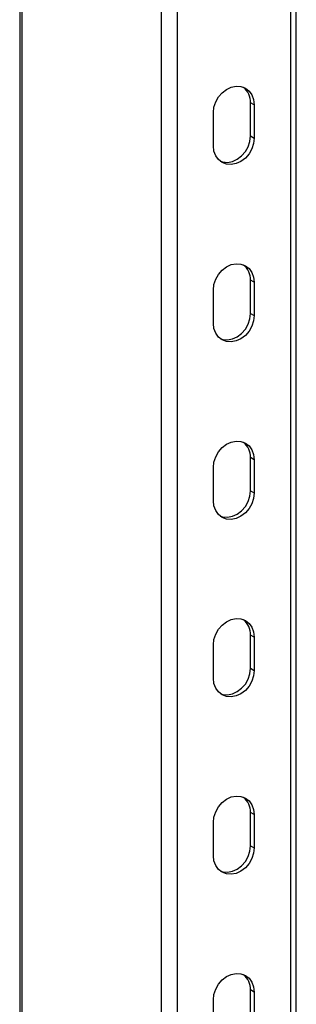
# Model space of a CAD drawing. Extents: x -125.3 to -107.2, y -65.1 to -57.
# Drawn here: x -119.4 to -119.3, y -59.6 to -59.3 of the extents above; entities that cross this region are included whole.
import ezdxf

# ---------------------------------------------------------------- set-up
doc = ezdxf.new("R2010")
doc.units = 0
doc.header["$MEASUREMENT"] = 0
doc.layers.get('0').update_dxf_attribs({"linetype": 'CONTINUOUS'})
doc.layers.add('LINES', color=7, linetype='CONTINUOUS')

# ---------------------------------------------------------------- blocks, each defined once
blk = doc.blocks.new('A$C237102F4')
at = {"color": 7, "linetype": 'CONTINUOUS'}
for p, q in [((4.808618114974479, 3.089447998149026), (4.808618114974479, 2.181268074406091)), ((4.81027162705162, 2.182220344946238), (4.81027162705162, 3.089787254779175)), ((4.776771754489104, 3.082913973335891), (4.776771754489104, 2.17515442025919)), ((4.772254390403475, 2.617424480279794), (4.772254390403475, 2.175556889894096)), ((4.732532812583486, 2.609799009114198), (4.732532812583486, 2.236825935457055)), ((4.733123946874471, 2.609912474290496), (4.733123946874471, 2.236939415270591)), ((4.798422737635335, 2.508340562783516), (4.79739097688973, 2.508934774643045)), ((4.79739097688973, 2.499578478250264), (4.79739097688973, 2.508934774643045)), ((4.786967131828249, 2.496785094778026), (4.786967131828249, 2.5061413911708)), ((4.798422737635335, 2.508340562783516), (4.798422737635335, 2.498984266390728)), ((4.79739097688973, 2.499578478250264), (4.798422737635335, 2.498984266390728)), ((4.798422737635335, 2.458440295839054), (4.79739097688973, 2.459034507698568)), ((4.79739097688973, 2.449678240580262), (4.79739097688973, 2.459034507698568)), ((4.786967131828249, 2.446884857108017), (4.786967131828249, 2.456241124226331)), ((4.798422737635335, 2.458440295839054), (4.798422737635335, 2.449084028720733)), ((4.79739097688973, 2.449678240580262), (4.798422737635335, 2.449084028720733)), ((4.798422737635335, 2.408540058169031), (4.79739097688973, 2.409134270028559)), ((4.79739097688973, 2.399777973635778), (4.79739097688973, 2.409134270028559)), ((4.786967131828249, 2.396984590163541), (4.786967131828249, 2.406340886556322)), ((4.798422737635335, 2.408540058169031), (4.798422737635335, 2.39918376177625)), ((4.79739097688973, 2.399777973635778), (4.798422737635335, 2.39918376177625)), ((4.798422737635335, 2.358639820499029), (4.79739097688973, 2.359234032358557)), ((4.79739097688973, 2.349877735965769), (4.79739097688973, 2.359234032358557)), ((4.786967131828249, 2.347084352493539), (4.786967131828249, 2.35644064888632)), ((4.798422737635335, 2.358639820499029), (4.798422737635335, 2.349283524106248)), ((4.79739097688973, 2.349877735965769), (4.798422737635335, 2.349283524106248)), ((4.798422737635335, 2.308739582829027), (4.79739097688973, 2.309333794688548)), ((4.79739097688973, 2.29997749829576), (4.79739097688973, 2.309333794688548)), ((4.786967131828249, 2.297184114823523), (4.786967131828249, 2.306540411216311)), ((4.798422737635335, 2.308739582829027), (4.798422737635335, 2.299383286436239)), ((4.79739097688973, 2.29997749829576), (4.798422737635335, 2.299383286436239)), ((4.798422737635335, 2.258839345159011), (4.79739097688973, 2.259433557018539)), ((4.79739097688973, 2.250077260625758), (4.79739097688973, 2.259433557018539)), ((4.786967131828249, 2.247283877153528), (4.786967131828249, 2.256640173546295)), ((4.798422737635335, 2.258839345159011), (4.798422737635335, 2.249483048766237))]:
    blk.add_line(p, q, dxfattribs=at)
at = {"color": 7, "linetype": 'CONTINUOUS', "flags": 128}
for points in [[(4.786967131828249, 2.5061413911708), (4.787133585212928, 2.507666080314394), (4.78762326784458, 2.509166080620119), (4.78840768479624, 2.510554187498535), (4.789441244184786, 2.51174972114692), (4.79066383784351, 2.512683237493576), (4.792004497275087, 2.513300479509745), (4.793385372188496, 2.51356557076388), (4.794726031620073, 2.513463070650303), (4.795948732806821, 2.512998985872741), (4.796982184667343, 2.512200263404715), (4.797766601619017, 2.511113330907079), (4.798256284250655, 2.509801342682223), (4.798422737635335, 2.508340562783516)], [(4.798422737635335, 2.498984266390728), (4.798256284250655, 2.497459577247163), (4.797766601619017, 2.495959576941416), (4.796982184667343, 2.494571470063015), (4.795948732806821, 2.493375927782679), (4.794726031620073, 2.492442390793492), (4.793385372188496, 2.491825178051805), (4.792004497275087, 2.491560086797669), (4.79066383784351, 2.491662557636758), (4.789441244184786, 2.492126663056858), (4.78840768479624, 2.492925394156828), (4.78762326784458, 2.494012326654477), (4.787133585212928, 2.495324314879319), (4.786967131828249, 2.496785094778026)], [(4.788898413374653, 2.49248536939249), (4.789632077097892, 2.492256769496294), (4.790972736529469, 2.492154298657198), (4.792353611442891, 2.492419389911333), (4.793694270874468, 2.493036602653014), (4.79491697206123, 2.493970139642194), (4.795950423921738, 2.495165681922536), (4.796734840873398, 2.496553788800952), (4.797224523505065, 2.498053789106685), (4.79739097688973, 2.499578478250264)], [(4.786967131828249, 2.456241124226331), (4.787133585212928, 2.457765842644378), (4.78762326784458, 2.459265813675643), (4.78840768479624, 2.460653920554051), (4.789441244184786, 2.461849483476918), (4.79066383784351, 2.462782999823581), (4.792004497275087, 2.463400241839736), (4.793385372188496, 2.463665333093871), (4.794726031620073, 2.463562832980301), (4.795948732806821, 2.463098748202732), (4.796982184667343, 2.462299996460246), (4.797766601619017, 2.461213063962596), (4.798256284250655, 2.459901105012221), (4.798422737635335, 2.458440295839054)], [(4.798422737635335, 2.449084028720733), (4.798256284250655, 2.44755931030268), (4.797766601619017, 2.446059339271415), (4.796982184667343, 2.444671232393006), (4.795948732806821, 2.443475690112663), (4.794726031620073, 2.442542153123483), (4.793385372188496, 2.441924911107328), (4.792004497275087, 2.4416598198532), (4.79066383784351, 2.441762319966763), (4.789441244184786, 2.442226425386849), (4.78840768479624, 2.443025156486826), (4.78762326784458, 2.444112088984454), (4.787133585212928, 2.44542404793485), (4.786967131828249, 2.446884857108017)], [(4.788898413374653, 2.442585131722474), (4.789632077097892, 2.442356531826277), (4.790972736529469, 2.442254031712721), (4.792353611442891, 2.442519122966843), (4.793694270874468, 2.443136364983012), (4.79491697206123, 2.444069901972185), (4.795950423921738, 2.445265444252527), (4.796734840873398, 2.446653551130943), (4.797224523505065, 2.448153522162201), (4.79739097688973, 2.449678240580262)], [(4.786967131828249, 2.406340886556322), (4.787133585212928, 2.407865575699908), (4.78762326784458, 2.409365576005641), (4.78840768479624, 2.410753682884049), (4.789441244184786, 2.411949245806902), (4.79066383784351, 2.412882762153572), (4.792004497275087, 2.413499974895267), (4.793385372188496, 2.413765066149395), (4.794726031620073, 2.413662595310292), (4.795948732806821, 2.413198510532723), (4.796982184667343, 2.412399758790229), (4.797766601619017, 2.411312826292587), (4.798256284250655, 2.410000838067738), (4.798422737635335, 2.408540058169031)], [(4.798422737635335, 2.39918376177625), (4.798256284250655, 2.397659072632671), (4.797766601619017, 2.396159101601405), (4.796982184667343, 2.394770965448537), (4.795948732806821, 2.393575452442661), (4.794726031620073, 2.392641915453474), (4.793385372188496, 2.392024673437319), (4.792004497275087, 2.391759582183184), (4.79066383784351, 2.391862082296747), (4.789441244184786, 2.392326187716847), (4.78840768479624, 2.393124889542349), (4.78762326784458, 2.394211851314459), (4.787133585212928, 2.395523810264834), (4.786967131828249, 2.396984590163541)], [(4.788898413374653, 2.392684894052479), (4.789632077097892, 2.392456294156268), (4.790972736529469, 2.392353794042705), (4.792353611442891, 2.392618885296848), (4.793694270874468, 2.393236127313003), (4.79491697206123, 2.394169664302183), (4.795950423921738, 2.395365177308051), (4.796734840873398, 2.396753313460934), (4.797224523505065, 2.398253284492199), (4.79739097688973, 2.399777973635778)], [(4.786967131828249, 2.35644064888632), (4.787133585212928, 2.357965352667136), (4.78762326784458, 2.359465338335639), (4.78840768479624, 2.36085344521404), (4.789441244184786, 2.362049008136907), (4.79066383784351, 2.362982509846333), (4.792004497275087, 2.363599751862488), (4.793385372188496, 2.363864843116623), (4.794726031620073, 2.36376234300306), (4.795948732806821, 2.363298272862721), (4.796982184667343, 2.362499521120228), (4.797766601619017, 2.361412588622585), (4.798256284250655, 2.360100615034973), (4.798422737635335, 2.358639820499029)], [(4.798422737635335, 2.349283524106248), (4.798256284250655, 2.347758834962661), (4.797766601619017, 2.346258849294166), (4.796982184667343, 2.344870742415758), (4.795948732806821, 2.343675200135422), (4.794726031620073, 2.342741663146235), (4.793385372188496, 2.34212443576731), (4.792004497275087, 2.341859344513182), (4.79066383784351, 2.341961829989515), (4.789441244184786, 2.342425935409601), (4.78840768479624, 2.343224666509578), (4.78762326784458, 2.344311599007213), (4.787133585212928, 2.345623572594832), (4.786967131828249, 2.347084352493539)], [(4.788898413374653, 2.342784656382463), (4.789632077097892, 2.342556041849029), (4.790972736529469, 2.342453556372703), (4.792353611442891, 2.342718647626832), (4.793694270874468, 2.343335875005764), (4.79491697206123, 2.344269411994937), (4.795950423921738, 2.345464954275279), (4.796734840873398, 2.346853061153688), (4.797224523505065, 2.348353046822183), (4.79739097688973, 2.349877735965769)], [(4.786967131828249, 2.306540411216311), (4.787133585212928, 2.308065100359897), (4.78762326784458, 2.309565100665623), (4.78840768479624, 2.310953207544038), (4.789441244184786, 2.312148770466891), (4.79066383784351, 2.313082272176324), (4.792004497275087, 2.313699499555248), (4.793385372188496, 2.31396459080937), (4.794726031620073, 2.313862105333044), (4.795948732806821, 2.313398035192712), (4.796982184667343, 2.312599283450211), (4.797766601619017, 2.311512350952569), (4.798256284250655, 2.310200362727727), (4.798422737635335, 2.308739582829027)], [(4.798422737635335, 2.299383286436239), (4.798256284250655, 2.29785859729266), (4.797766601619017, 2.296358596986927), (4.796982184667343, 2.294970490108511), (4.795948732806821, 2.293774962465413), (4.794726031620073, 2.292841425476226), (4.793385372188496, 2.292224198097308), (4.792004497275087, 2.291959106843173), (4.79066383784351, 2.292061592319499), (4.789441244184786, 2.292525697739599), (4.78840768479624, 2.293324414202331), (4.78762326784458, 2.294411346699974), (4.787133585212928, 2.295723334924823), (4.786967131828249, 2.297184114823523)], [(4.788898413374653, 2.292884418712461), (4.789632077097892, 2.29265580417902), (4.790972736529469, 2.292553318702701), (4.792353611442891, 2.29281840995683), (4.793694270874468, 2.293435637335747), (4.79491697206123, 2.294369174324942), (4.795950423921738, 2.295564701968047), (4.796734840873398, 2.296952808846449), (4.797224523505065, 2.298452809152181), (4.79739097688973, 2.29997749829576)], [(4.786967131828249, 2.256640173546295), (4.787133585212928, 2.258164862689881), (4.78762326784458, 2.259664855676995), (4.78840768479624, 2.261052969874022), (4.789441244184786, 2.262248518159652), (4.79066383784351, 2.263182034506315), (4.792004497275087, 2.263799261885232), (4.793385372188496, 2.264064353139375), (4.794726031620073, 2.263961867663049), (4.795948732806821, 2.26349778288548), (4.796982184667343, 2.262699045780209), (4.797766601619017, 2.261612105963948), (4.798256284250655, 2.260300125057718), (4.798422737635335, 2.258839345159011)]]:
    blk.add_lwpolyline(points, dxfattribs=at)
at = {"color": 7, "linetype": 'CONTINUOUS'}
for centre, radius, start, end in [((4.792111662331152, 2.509147136300697), 0.005283583980787491, 357.6965057939251, 50.67771274298404), ((4.792111497870138, 2.459246823318004), 0.005283746458756098, 357.6970762975619, 50.67685064379426), ((4.792111471013143, 2.409346573585331), 0.005283772809371244, 357.697218698635, 50.67670824272513), ((4.792111580101917, 2.359446370997567), 0.005283665218457991, 357.6967910445226, 50.67728169419534), ((4.792111566673427, 2.309546127296201), 0.005283678393725946, 357.6968622472526, 50.67721049146486), ((4.792111603922962, 2.259645899399494), 0.005283641567036052, 357.6967401185589, 50.67740551915441)]:
    blk.add_arc(centre, radius, start, end, dxfattribs=at)

msp = doc.modelspace()

# ---------------------------------------------------------------- block references
at = {"layer": 'LINES', "linetype": 'CONTINUOUS'}
msp.add_blockref('A$C237102F4', (-124.0882841058491, -61.86021715496311), dxfattribs=at)

doc.saveas('drawing.dxf')
